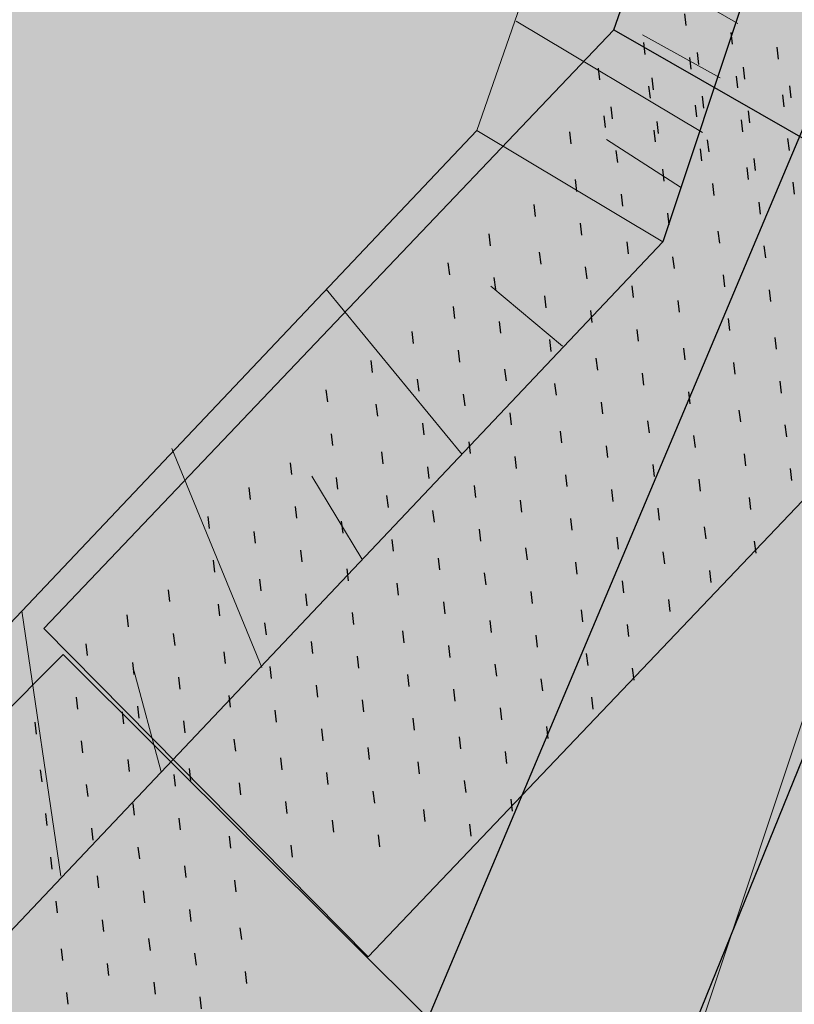
# Model space of a CAD drawing. Extents: x 225178 to 2912018, y 6521569 to 7552304.
# Drawn here: x 268647 to 269467, y 7159379 to 7160421 of the extents above; entities that cross this region are included whole.
import ezdxf

# ---------------------------------------------------------------- set-up
doc = ezdxf.new("R2010")
doc.units = 0
doc.header["$MEASUREMENT"] = 0
for name, color, linetype in [('04 Hach marca', 43, 'Continuous'), ('Pen 1', 1, 'Continuous'), ('Pen 8', 1, 'Continuous'), ('VIA_PAVIM_COM_MEIO-FIO', 1, 'Continuous')]:
    doc.layers.add(name, color=color, linetype=linetype)

# ---------------------------------------------------------------- blocks, each defined once
blk = doc.blocks.new('3')
at = {"layer": 'Pen 1', "lineweight": 30}
for p in [(-1.865, -5.685), (126.997, -80.53)]:
    blk.add_line(p, (107.185, -56.824), dxfattribs=at)
at = {"layer": 'Pen 1', "lineweight": 15}
for p, q in [((104.391, -60.464), (-3.135, -8.394)), ((119.377, -78.413), (104.391, -60.464))]:
    blk.add_line(p, q, dxfattribs=at)
at = {"layer": 'Pen 1', "lineweight": 5}
for p, q in [((102.783, -54.707), (100.073, -58.348)), ((102.783, -56.739), (103.883, -55.215)), ((104.984, -55.723), (102.19, -59.364)), ((106.085, -56.316), (104.899, -57.755)), ((104.391, -60.464), (107.185, -56.824)), ((107.693, -60.549), (109.133, -59.194)), ((111.165, -61.565), (107.355, -64.02)), ((113.112, -63.935), (111.249, -64.782)), ((110.318, -67.661), (115.144, -66.306)), ((114.805, -69.016), (117.091, -68.677)), ((113.366, -71.217), (119.039, -71.047))]:
    blk.add_line(p, q, dxfattribs=at)
at = {"layer": 'Pen 8', "lineweight": 5}
blk.add_line((252.135, -118.122), (0.844, -0.351), dxfattribs=at)
at = {"layer": 'Pen 8', "lineweight": 30}
for p, q in [((102.613, -57.331), (86.442, -49.542)), ((102.613, -57.331), (106.931, -51.49)), ((103.375, -53.945), (103.629, -53.945)), ((104.222, -53.775), (104.476, -53.775)), ((104.391, -53.945), (104.645, -53.945)), ((105.323, -53.945), (105.577, -53.945)), ((106.254, -53.945), (106.508, -53.945)), ((103.714, -54.707), (103.968, -54.707)), ((104.645, -54.707), (104.899, -54.707)), ((105.661, -54.707), (105.915, -54.707)), ((106.593, -54.707), (106.847, -54.707)), ((107.524, -54.707), (107.778, -54.707)), ((108.455, -54.707), (108.709, -54.707)), ((109.471, -54.707), (109.725, -54.707)), ((110.403, -54.707), (110.657, -54.707)), ((111.334, -54.707), (111.588, -54.707)), ((112.265, -54.707), (112.519, -54.707)), ((102.952, -54.876), (103.206, -54.876)), ((103.883, -54.876), (104.137, -54.876)), ((104.815, -54.876), (105.069, -54.876)), ((105.831, -54.876), (106.085, -54.876)), ((103.291, -55.638), (103.545, -55.638)), ((104.222, -55.638), (104.476, -55.638)), ((105.153, -55.638), (105.407, -55.638)), ((106.085, -55.638), (106.339, -55.638)), ((107.101, -55.638), (107.355, -55.638)), ((108.032, -55.638), (108.286, -55.638)), ((108.963, -55.638), (109.217, -55.638)), ((109.895, -55.638), (110.149, -55.638)), ((110.911, -55.638), (111.165, -55.638)), ((111.842, -55.638), (112.096, -55.638)), ((112.773, -55.638), (113.027, -55.638)), ((113.705, -55.638), (113.959, -55.638)), ((102.444, -55.808), (102.698, -55.808)), ((103.375, -55.808), (103.629, -55.808)), ((104.391, -55.808), (104.645, -55.808)), ((105.323, -55.808), (105.577, -55.808)), ((103.714, -56.654), (103.968, -56.654)), ((104.645, -56.654), (104.899, -56.654)), ((105.661, -56.654), (105.915, -56.654)), ((106.593, -56.654), (106.847, -56.654)), ((107.524, -56.654), (107.778, -56.654)), ((108.455, -56.654), (108.709, -56.654)), ((109.471, -56.654), (109.725, -56.654)), ((110.403, -56.654), (110.657, -56.654)), ((111.334, -56.654), (111.588, -56.654)), ((112.265, -56.654), (112.519, -56.654)), ((113.281, -56.654), (113.535, -56.654)), ((114.213, -56.654), (114.467, -56.654)), ((102.952, -56.739), (103.206, -56.739)), ((103.883, -56.739), (104.137, -56.739)), ((104.815, -56.739), (105.069, -56.739)), ((104.222, -57.585), (104.476, -57.585)), ((105.153, -57.585), (105.407, -57.585)), ((106.085, -57.585), (106.339, -57.585)), ((107.101, -57.585), (107.355, -57.585)), ((108.032, -57.585), (108.286, -57.585)), ((108.963, -57.585), (109.217, -57.585)), ((109.895, -57.585), (110.149, -57.585)), ((110.911, -57.585), (111.165, -57.585)), ((111.842, -57.585), (112.096, -57.585)), ((112.773, -57.585), (113.027, -57.585)), ((113.705, -57.585), (113.959, -57.585)), ((114.721, -57.585), (114.975, -57.585)), ((103.375, -57.755), (103.629, -57.755)), ((104.391, -57.755), (104.645, -57.755)), ((104.645, -58.517), (104.899, -58.517)), ((105.661, -58.517), (105.915, -58.517)), ((106.593, -58.517), (106.847, -58.517)), ((107.524, -58.517), (107.778, -58.517)), ((108.455, -58.517), (108.709, -58.517)), ((109.471, -58.517), (109.725, -58.517)), ((110.403, -58.517), (110.657, -58.517)), ((111.334, -58.517), (111.588, -58.517)), ((112.265, -58.517), (112.519, -58.517)), ((113.281, -58.517), (113.535, -58.517)), ((114.213, -58.517), (114.467, -58.517)), ((115.144, -58.517), (115.398, -58.517)), ((116.075, -58.517), (116.329, -58.517)), ((106.085, -59.448), (106.339, -59.448)), ((107.101, -59.448), (107.355, -59.448)), ((108.032, -59.448), (108.286, -59.448)), ((108.963, -59.448), (109.217, -59.448)), ((109.895, -59.448), (110.149, -59.448)), ((110.911, -59.448), (111.165, -59.448)), ((111.842, -59.448), (112.096, -59.448)), ((112.773, -59.448), (113.027, -59.448)), ((113.705, -59.448), (113.959, -59.448)), ((114.721, -59.448), (114.975, -59.448)), ((115.652, -59.448), (115.906, -59.448)), ((116.583, -59.448), (116.837, -59.448)), ((106.593, -60.464), (106.847, -60.464)), ((107.524, -60.464), (107.778, -60.464)), ((108.455, -60.464), (108.709, -60.464)), ((109.471, -60.464), (109.725, -60.464)), ((110.403, -60.464), (110.657, -60.464)), ((111.334, -60.464), (111.588, -60.464)), ((112.265, -60.464), (112.519, -60.464)), ((113.281, -60.464), (113.535, -60.464)), ((114.213, -60.464), (114.467, -60.464)), ((115.144, -60.464), (115.398, -60.464)), ((116.075, -60.464), (116.329, -60.464)), ((117.091, -60.464), (117.345, -60.464)), ((107.101, -61.395), (107.355, -61.395)), ((108.032, -61.395), (108.286, -61.395)), ((108.963, -61.395), (109.217, -61.395)), ((109.895, -61.395), (110.149, -61.395)), ((110.911, -61.395), (111.165, -61.395)), ((111.842, -61.395), (112.096, -61.395)), ((112.773, -61.395), (113.027, -61.395)), ((113.705, -61.395), (113.959, -61.395)), ((114.721, -61.395), (114.975, -61.395)), ((115.652, -61.395), (115.906, -61.395)), ((116.583, -61.395), (116.837, -61.395)), ((117.515, -61.395), (117.769, -61.395)), ((118.531, -61.395), (118.785, -61.395)), ((114.382, -70.455), (125.05, -61.988)), ((108.455, -62.327), (108.709, -62.327)), ((109.471, -62.327), (109.725, -62.327)), ((110.403, -62.327), (110.657, -62.327)), ((111.334, -62.327), (111.588, -62.327)), ((112.265, -62.327), (112.519, -62.327)), ((113.281, -62.327), (113.535, -62.327)), ((114.213, -62.327), (114.467, -62.327)), ((115.144, -62.327), (115.398, -62.327)), ((116.075, -62.327), (116.329, -62.327)), ((117.091, -62.327), (117.345, -62.327)), ((118.023, -62.327), (118.277, -62.327)), ((118.954, -62.327), (119.208, -62.327)), ((108.963, -63.258), (109.217, -63.258)), ((109.895, -63.258), (110.149, -63.258)), ((110.911, -63.258), (111.165, -63.258)), ((111.842, -63.258), (112.096, -63.258)), ((112.773, -63.258), (113.027, -63.258)), ((113.705, -63.258), (113.959, -63.258)), ((114.721, -63.258), (114.975, -63.258)), ((115.652, -63.258), (115.906, -63.258)), ((116.583, -63.258), (116.837, -63.258)), ((117.515, -63.258), (117.769, -63.258)), ((118.531, -63.258), (118.785, -63.258)), ((109.471, -64.274), (109.725, -64.274)), ((110.403, -64.274), (110.657, -64.274)), ((111.334, -64.274), (111.588, -64.274)), ((112.265, -64.274), (112.519, -64.274)), ((113.281, -64.274), (113.535, -64.274)), ((114.213, -64.274), (114.467, -64.274)), ((115.144, -64.274), (115.398, -64.274)), ((116.075, -64.274), (116.329, -64.274)), ((117.091, -64.274), (117.345, -64.274)), ((118.023, -64.274), (118.277, -64.274)), ((118.954, -64.274), (119.208, -64.274)), ((110.911, -65.206), (111.165, -65.206)), ((111.842, -65.206), (112.096, -65.206)), ((112.773, -65.206), (113.027, -65.206)), ((113.705, -65.206), (113.959, -65.206)), ((114.721, -65.206), (114.975, -65.206)), ((115.652, -65.206), (115.906, -65.206)), ((116.583, -65.206), (116.837, -65.206)), ((117.515, -65.206), (117.769, -65.206)), ((118.531, -65.206), (118.785, -65.206)), ((111.334, -66.137), (111.588, -66.137)), ((112.265, -66.137), (112.519, -66.137)), ((113.281, -66.137), (113.535, -66.137)), ((114.213, -66.137), (114.467, -66.137)), ((115.144, -66.137), (115.398, -66.137)), ((116.075, -66.137), (116.329, -66.137)), ((117.091, -66.137), (117.345, -66.137)), ((118.023, -66.137), (118.277, -66.137)), ((118.954, -66.137), (119.208, -66.137)), ((111.842, -67.068), (112.096, -67.068)), ((112.773, -67.068), (113.027, -67.068)), ((113.705, -67.068), (113.959, -67.068)), ((114.721, -67.068), (114.975, -67.068)), ((115.652, -67.068), (115.906, -67.068)), ((116.583, -67.068), (116.837, -67.068)), ((117.515, -67.068), (117.769, -67.068)), ((118.615, -67.407), (118.869, -67.407)), ((119.547, -67.407), (119.801, -67.407)), ((120.563, -67.407), (120.817, -67.407)), ((121.494, -67.407), (121.748, -67.407)), ((113.281, -68.084), (113.535, -68.084)), ((114.213, -68.084), (114.467, -68.084)), ((115.144, -68.084), (115.398, -68.084)), ((116.075, -68.084), (116.329, -68.084)), ((117.091, -68.084), (117.345, -68.084)), ((117.176, -68.423), (117.43, -68.423)), ((118.107, -68.423), (118.361, -68.423)), ((119.123, -68.423), (119.377, -68.423)), ((120.055, -68.423), (120.309, -68.423)), ((120.986, -68.423), (121.24, -68.423)), ((121.917, -68.423), (122.171, -68.423)), ((113.705, -69.016), (113.959, -69.016)), ((114.721, -69.016), (114.975, -69.016)), ((115.652, -69.016), (115.906, -69.016)), ((115.737, -69.354), (115.991, -69.354)), ((116.753, -69.354), (117.007, -69.354)), ((117.684, -69.354), (117.938, -69.354)), ((118.615, -69.354), (118.869, -69.354)), ((119.547, -69.354), (119.801, -69.354)), ((120.563, -69.354), (120.817, -69.354)), ((121.494, -69.354), (121.748, -69.354)), ((114.213, -69.947), (114.467, -69.947)), ((115.313, -70.286), (115.567, -70.286)), ((116.245, -70.286), (116.499, -70.286)), ((117.176, -70.286), (117.43, -70.286)), ((118.107, -70.286), (118.361, -70.286)), ((119.123, -70.286), (119.377, -70.286)), ((120.055, -70.286), (120.309, -70.286)), ((120.986, -70.286), (121.24, -70.286)), ((115.737, -71.217), (115.991, -71.217)), ((116.753, -71.217), (117.007, -71.217)), ((117.684, -71.217), (117.938, -71.217)), ((118.615, -71.217), (118.869, -71.217)), ((119.547, -71.217), (119.801, -71.217)), ((120.563, -71.217), (120.817, -71.217)), ((121.494, -71.217), (121.748, -71.217))]:
    blk.add_line(p, q, dxfattribs=at)
for points in [[(114.382, -70.455), (124.796, -83.578), (127.421, -100.766), (138.089, -118.376), (154.599, -130.484), (174.58, -135.394), (194.9, -132.346), (212.426, -121.678), (224.618, -105.168), (229.529, -85.271), (226.481, -64.951), (215.813, -47.341), (199.303, -35.149), (179.321, -30.238), (159.001, -33.371), (145.116, -41.753)], [(106.931, -51.49), (109.048, -49.796), (121.494, -64.782)], [(121.494, -64.782), (113.789, -70.794), (102.613, -57.331)]]:
    blk.add_lwpolyline(points, dxfattribs=at)

msp = doc.modelspace()

# ---------------------------------------------------------------- hatches: boundary and pattern name
at = {"layer": '04 Hach marca', "linetype": 'Continuous'}
h = msp.add_hatch(color=256, dxfattribs=at)
edge = h.paths.add_edge_path()
edge.add_arc((268131, 7159151.5), 8346.4, 0, 360)

# ---------------------------------------------------------------- linework, layer by layer
msp.add_circle((268131, 7159151.5), 8346.4, dxfattribs=at)
at = {"layer": 'VIA_PAVIM_COM_MEIO-FIO'}
msp.add_lwpolyline([(271358.5, 7165273.6), (270677.7, 7163627.9), (269637.8, 7160690.3), (266820.6, 7154007.3), (267178.9, 7153979.3), (269859.7, 7160585.9), (270702.7, 7162885.9), (271196.3, 7164353.1), (271563.2, 7165371.6)], dxfattribs=at)

# ---------------------------------------------------------------- block references
at = {"xscale": 49.99999993382315, "yscale": 50, "zscale": 50, "rotation": 276.6856417388576}
msp.add_blockref('3', (271525.6, 7165839.5), dxfattribs=at)

doc.saveas('drawing.dxf')
